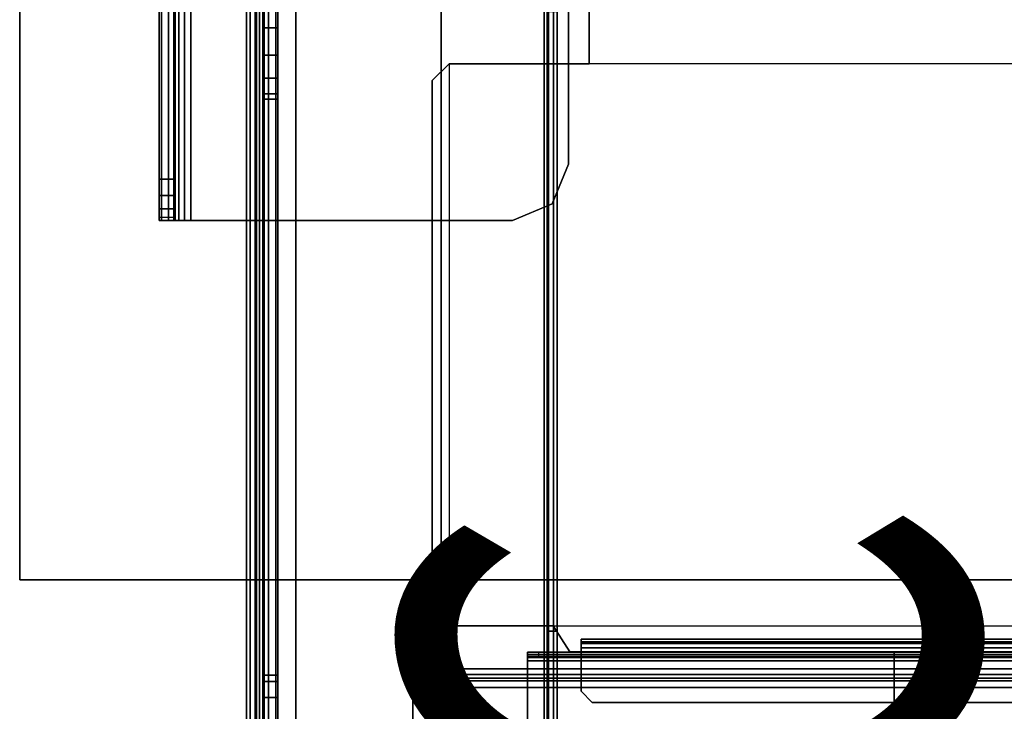
# Model space of a CAD drawing. Units: inches. Extents: x -2 to 144, y -6 to 123.
# Drawn here: x 1 to 8, y 66 to 71 of the extents above; entities that cross this region are included whole.
import ezdxf
from ezdxf.enums import TextEntityAlignment as Align

# ---------------------------------------------------------------- set-up
doc = ezdxf.new("R2010")
doc.units = ezdxf.units.IN
doc.header["$MEASUREMENT"] = 0
for name, color, linetype in [('ELEC', 1, 'Continuous'), ('TABLE', 6, 'Continuous'), ('TABLE-BASE2UPPER', 6, 'Continuous'), ('TABLE-CABLETROUGH', 6, 'Continuous'), ('TABLE-CABLETROUGHINSIDE', 6, 'Continuous'), ('TABLE-TOP2', 6, 'Continuous'), ('TABLE-TOPEDGE2', 6, 'Continuous')]:
    doc.layers.add(name, color=color, linetype=linetype)
doc.styles.get("Standard").update_dxf_attribs({"font": 'arial.ttf'})

# ---------------------------------------------------------------- blocks, each defined once
blk = doc.blocks.new('PDU1351_06C_0P')
at = {"layer": 'ELEC', "width": 0.7}
blk.add_text('06C', height=4, dxfattribs=at).set_placement((-1.375, -6.7006), align=Align.CENTER)
blk = doc.blocks.new('UDY2AS_3072LEE_0T')
at = {"layer": 'TABLE-BASE2UPPER'}
for points in [[(1.0827, 9.6055, 25.1153), (1.0827, 4.1859, 26.6104), (0.978, 4.1859, 26.6104), (0.978, 9.6055, 25.1153)], [(0.978, 4.1859, 26.6104), (0.978, 9.078, 26.8672), (0.978, 9.2315, 26.8672), (0.978, 9.6055, 25.1153)], [(1.0827, 9.2315, 26.8672), (1.0827, 9.078, 26.8672), (1.0827, 4.1859, 26.6104), (1.0827, 9.6055, 25.1153)], [(3.852, 4.2906, 27.2153), (3.852, 9.2055, 27.2153), (3.852, 9.2055, 27.32), (3.852, 4.2906, 27.32)], [(0.978, 9.078, 27.0972), (0.978, 3.8968, 27.0972), (0.9949, 3.8968, 27.1824), (0.9949, 9.078, 27.1824)], [(0.978, 3.8968, 26.9899), (0.978, 3.8968, 27.0972), (0.978, 9.078, 27.0972), (0.978, 9.078, 26.8672)], [(0.978, 3.9773, 26.7514), (0.978, 9.078, 26.8672), (0.978, 4.1859, 26.6104), (0.978, 4.07, 26.6637)], [(0.978, 3.8968, 26.9899), (0.978, 9.078, 26.8672), (0.978, 3.9773, 26.7514), (0.978, 3.9175, 26.864)], [(0.9949, 3.8968, 27.1824), (1.0432, 3.8968, 27.2547), (1.0432, 9.078, 27.2547), (0.9949, 9.078, 27.1824)], [(1.0432, 9.078, 27.2547), (1.0432, 3.8968, 27.2547), (1.1155, 3.8968, 27.303), (1.1155, 9.078, 27.303)], [(1.0827, 3.8968, 27.0972), (1.0827, 9.078, 27.0972), (1.0917, 9.078, 27.1424), (1.0917, 3.8968, 27.1424)], [(1.0827, 9.078, 26.8672), (1.0827, 9.078, 27.0972), (1.0827, 3.8968, 27.0972), (1.0827, 3.8968, 26.9899)], [(1.0827, 3.9773, 26.7514), (1.0827, 9.078, 26.8672), (1.0827, 3.8968, 26.9899), (1.0827, 3.9175, 26.864)], [(1.0827, 9.078, 26.8672), (1.0827, 3.9773, 26.7514), (1.0827, 4.07, 26.6637), (1.0827, 4.1859, 26.6104)], [(1.0917, 9.078, 27.1424), (1.1173, 9.078, 27.1807), (1.1173, 3.8968, 27.1807), (1.0917, 3.8968, 27.1424)], [(1.1155, 3.8968, 27.303), (1.2008, 3.8968, 27.32), (1.2008, 9.078, 27.32), (1.1155, 9.078, 27.303)], [(1.1173, 3.8968, 27.1807), (1.1173, 9.078, 27.1807), (1.1556, 9.078, 27.2063), (1.1556, 3.8968, 27.2063)], [(1.1556, 9.078, 27.2063), (1.2008, 9.078, 27.2153), (1.2008, 3.8968, 27.2153), (1.1556, 3.8968, 27.2063)], [(3.7367, 4.0122, 27.32), (3.7367, 4.0122, 27.2153), (3.852, 4.2906, 27.2153), (3.852, 4.2906, 27.32)], [(0.978, 4.1859, 26.6104), (1.0827, 4.1859, 26.6104), (1.0827, 4.07, 26.6637), (0.978, 4.07, 26.6637)], [(1.0827, 4.07, 26.6637), (1.0827, 3.9773, 26.7514), (0.978, 3.9773, 26.7514), (0.978, 4.07, 26.6637)], [(3.4583, 3.8968, 27.2153), (3.7367, 4.0122, 27.2153), (3.7367, 4.0122, 27.32), (3.4583, 3.8968, 27.32)], [(0.978, 3.9773, 26.7514), (1.0827, 3.9773, 26.7514), (1.0827, 3.9175, 26.864), (0.978, 3.9175, 26.864)], [(1.0827, 3.9175, 26.864), (0.978, 3.9175, 26.864), (0.978, 3.8968, 26.9899), (1.0827, 3.8968, 26.9899)], [(1.0827, 3.8968, 27.0972), (1.0917, 3.8968, 27.1424), (0.9949, 3.8968, 27.1824), (0.978, 3.8968, 27.0972)], [(0.978, 3.8968, 26.9899), (1.0827, 3.8968, 26.9899), (1.0827, 3.8968, 27.0972), (0.978, 3.8968, 27.0972)], [(1.0917, 3.8968, 27.1424), (1.1173, 3.8968, 27.1807), (1.0432, 3.8968, 27.2547), (0.9949, 3.8968, 27.1824)], [(1.0432, 3.8968, 27.2547), (1.1173, 3.8968, 27.1807), (1.1556, 3.8968, 27.2063), (1.1155, 3.8968, 27.303)], [(1.1556, 3.8968, 27.2063), (1.2008, 3.8968, 27.2153), (1.2008, 3.8968, 27.32), (1.1155, 3.8968, 27.303)], [(1.2008, 3.8968, 27.32), (1.2008, 3.8968, 27.2153), (3.4583, 3.8968, 27.2153), (3.4583, 3.8968, 27.32)]]:
    blk.add_3dface(points, dxfattribs=at)
for points, invisible_edges in [([(3.852, 4.2906, 27.32), (3.852, 9.2055, 27.32), (1.2008, 9.078, 27.32), (3.852, 4.2906, 27.32)], 4), ([(3.852, 9.2055, 27.2153), (3.852, 9.2055, 27.2153), (3.852, 4.2906, 27.2153), (1.2008, 9.078, 27.2153)], 4), ([(3.4583, 3.8968, 27.32), (3.852, 4.2906, 27.32), (1.2008, 9.078, 27.32), (1.2008, 3.8968, 27.32)], 3), ([(1.2008, 9.078, 27.2153), (3.852, 4.2906, 27.2153), (3.4583, 3.8968, 27.2153), (1.2008, 3.8968, 27.2153)], 3), ([(3.4583, 3.8968, 27.32), (3.7367, 4.0122, 27.32), (3.852, 4.2906, 27.32), (3.4583, 3.8968, 27.32)], 4), ([(3.4583, 3.8968, 27.2153), (3.7367, 4.0122, 27.2153), (3.852, 4.2906, 27.2153), (3.4583, 3.8968, 27.2153)], 4)]:
    blk.add_3dface(points, dxfattribs=dict(at, invisible_edges=invisible_edges))
at = {"layer": 'TABLE-CABLETROUGH'}
for points, invisible_edges in [([(2.9572, 7.721, 17.171), (1.9368, 9.518, 17.171), (1.9368, -9.517, 17.171), (2.9572, -7.721, 17.171)], 5), ([(1.9368, -9.517, 13.2756), (3.7072, -9.517, 13.2756), (3.7072, 9.518, 13.2756), (1.9368, 9.518, 13.2756)], 8), ([(1.9368, -9.517, 17.0664), (1.9368, 9.518, 17.0664), (2.9572, 7.721, 17.0664), (2.9572, -7.721, 17.0664)], 11), ([(1.7072, 5.247, 13.671), (1.7072, 6.247, 13.671), (1.7072, 9.2384, 13.4466), (1.7072, 0.55, 13.5348)], 14), ([(1.7072, 9.2384, 16.8954), (1.7072, 6.247, 16.671), (1.7072, -6.253, 16.671), (1.7072, -9.2374, 16.8954)], 7), ([(1.7072, -9.2374, 13.4466), (1.7072, -0.556, 13.5348), (1.7072, 0.55, 13.5348), (1.7072, 9.2384, 13.4466)], 5), ([(1.8605, -9.2374, 13.3016), (1.8605, 9.2384, 13.3016), (1.8118, 9.2384, 13.4466), (1.8118, -9.2374, 13.4466)], 5), ([(1.8118, -9.2374, 16.8954), (1.8118, 9.2384, 16.8954), (1.8159, 9.2384, 16.9733), (1.8159, -9.2374, 16.9733)], 4), ([(1.8118, 9.2384, 13.4466), (1.8118, 6.247, 13.671), (1.8118, 5.247, 13.671), (1.8118, 0.55, 13.5348)], 13), ([(1.8118, -6.253, 16.671), (1.8118, 6.247, 16.671), (1.8118, 9.2384, 16.8954), (1.8118, -9.2374, 16.8954)], 11), ([(1.8118, 0.55, 13.5348), (1.8118, -0.556, 13.5348), (1.8118, -9.2374, 13.4466), (1.8118, 9.2384, 13.4466)], 10), ([(1.8605, -9.2374, 17.0404), (1.8159, -9.2374, 16.9733), (1.8159, 9.2384, 16.9733), (1.8605, 9.2384, 17.0404)], 10), ([(1.8605, -9.2374, 13.3016), (1.9368, -9.2374, 13.2756), (1.9368, 9.2384, 13.2756), (1.8605, 9.2384, 13.3016)], 10), ([(1.8605, -9.2374, 17.0404), (1.8605, 9.2384, 17.0404), (1.9368, 9.2384, 17.0664), (1.9368, -9.2374, 17.0664)], 5), ([(66.9241, 4.9958, 13.2756), (3.9957, 4.9958, 13.2756), (3.9957, 6.3608, 13.2756), (66.9241, 6.3608, 13.2756)], 1), ([(1.7072, 5.0557, 13.709), (1.7072, 5.247, 13.671), (1.7072, 0.55, 13.5348), (1.7072, 0.661, 13.5808)], 10), ([(1.7072, -5.0617, 16.6329), (1.7072, -5.253, 16.671), (1.7072, 5.247, 16.671), (1.7072, 5.0557, 16.6329)], 10), ([(1.8118, 0.55, 13.5348), (1.8118, 5.247, 13.671), (1.8118, 5.0557, 13.709), (1.8118, 0.661, 13.5808)], 5), ([(1.8118, 5.247, 16.671), (1.8118, -5.253, 16.671), (1.8118, -5.0617, 16.6329), (1.8118, 5.0557, 16.6329)], 5), ([(1.7072, 5.0557, 13.709), (1.7072, 0.661, 13.5808), (1.7072, 0.707, 13.6918), (1.7072, 4.8934, 13.8174)], 5), ([(1.7072, -5.0617, 16.6329), (1.7072, 5.0557, 16.6329), (1.7072, 4.8934, 16.5245), (1.7072, -4.8994, 16.5245)], 5), ([(1.8118, 0.707, 13.6918), (1.8118, 0.661, 13.5808), (1.8118, 5.0557, 13.709), (1.8118, 4.8934, 13.8174)], 10), ([(1.8118, 4.8934, 16.5245), (1.8118, 5.0557, 16.6329), (1.8118, -5.0617, 16.6329), (1.8118, -4.8994, 16.5245)], 10), ([(68.0255, 4.8777, 13.2756), (2.8943, 4.8777, 13.2756), (3.0124, 4.9958, 13.2756), (67.9074, 4.9958, 13.2756)], 5), ([(1.7072, 4.7851, 13.9796), (1.7072, 4.8934, 13.8174), (1.7072, 0.707, 13.6918), (1.7072, 4.747, 14.171)], 6), ([(1.7072, -4.7911, 16.3623), (1.7072, -4.8994, 16.5245), (1.7072, 4.8934, 16.5245), (1.7072, 4.7851, 16.3623)], 10), ([(1.8118, 0.707, 13.6918), (1.8118, 4.8934, 13.8174), (1.8118, 4.7851, 13.9796), (1.8118, 4.747, 14.171)], 9), ([(1.8118, 4.8934, 16.5245), (1.8118, -4.8994, 16.5245), (1.8118, -4.7911, 16.3623), (1.8118, 4.7851, 16.3623)], 5), ([(68.0255, 4.8777, 13.2756), (68.0255, 1.1706, 13.2756), (2.8943, 1.1706, 13.2756), (2.8943, 4.8777, 13.2756)], 10), ([(1.7072, 4.747, 16.171), (1.7072, 0.707, 15.9908), (1.7072, 0.661, 16.1018), (1.7072, 4.7851, 16.3623)], 5), ([(1.7072, -4.7911, 16.3623), (1.7072, 4.7851, 16.3623), (1.7072, 0.55, 16.1478), (1.7072, -0.556, 16.1478)], 11), ([(1.7072, 4.7851, 16.3623), (1.7072, 0.661, 16.1018), (1.7072, 0.55, 16.1478), (1.7072, 4.7851, 16.3623)], 5), ([(1.8118, 0.661, 16.1018), (1.8118, 0.707, 15.9908), (1.8118, 4.747, 16.171), (1.8118, 4.7851, 16.3623)], 10), ([(1.8118, 0.55, 16.1478), (1.8118, 4.7851, 16.3623), (1.8118, -4.7911, 16.3623), (1.8118, -0.556, 16.1478)], 7), ([(1.8118, 0.55, 16.1478), (1.8118, 0.661, 16.1018), (1.8118, 4.7851, 16.3623)], 10), ([(1.7072, 4.747, 16.171), (1.7072, 4.747, 14.171), (1.7072, 0.707, 13.6918), (1.7072, 0.707, 15.9908)], 10), ([(1.8118, 0.707, 13.6918), (1.8118, 4.747, 14.171), (1.8118, 4.747, 16.171), (1.8118, 0.707, 15.9908)], 5), ([(67.9074, 1.0525, 13.2756), (3.0124, 1.0525, 13.2756), (2.8943, 1.1706, 13.2756), (68.0255, 1.1706, 13.2756)], 5), ([(67.0587, 0.87, 13.2756), (3.8611, 0.87, 13.2756), (3.743, 1.0525, 13.2756), (67.1768, 1.0525, 13.2756)], 5), ([(66.981, 0.928, 17.0536), (66.981, 0.9192, 17.0748), (3.9389, 0.9192, 17.0748), (3.9389, 0.928, 17.0536)], 2), ([(3.9389, 0.9192, 17.0748), (66.981, 0.9192, 17.0748), (66.981, 0.898, 17.0836), (3.9389, 0.898, 17.0836)], 1), ([(66.981, 0.898, 17.0836), (66.981, 0.5938, 17.0836), (3.9389, 0.5938, 17.0836), (3.9389, 0.898, 17.0836)], 2), ([(64.7835, -0.87, 13.2756), (6.1363, -0.87, 13.2756), (6.1363, 0.87, 13.2756), (64.7835, 0.87, 13.2756)], 5), ([(3.9389, 0.5938, 17.0836), (66.981, 0.5938, 17.0836), (66.9023, 0.5151, 17.0836), (4.0176, 0.5151, 17.0836)], 1)]:
    blk.add_3dface(points, dxfattribs=dict(at, invisible_edges=invisible_edges))
for points in [[(3.7072, 9.518, 13.171), (3.7072, -9.517, 13.171), (1.9368, -9.517, 13.171), (1.9368, 9.518, 13.171)], [(3.7072, -9.517, 13.171), (3.7072, 9.518, 13.171), (3.7072, 9.518, 13.2756), (3.7072, -9.517, 13.2756)], [(1.7072, 9.2384, 16.8954), (1.7072, -9.2374, 16.8954), (1.7148, -9.2374, 17), (1.7148, 9.2384, 17)], [(1.7072, -9.2374, 13.4466), (1.7072, 9.2384, 13.4466), (1.7455, 9.2384, 13.2736), (1.7455, -9.2374, 13.2736)], [(1.7148, -9.2374, 17), (1.7967, -9.2374, 17.1233), (1.7967, 9.2384, 17.1233), (1.7148, 9.2384, 17)], [(1.9368, -9.2374, 13.171), (1.7455, -9.2374, 13.2736), (1.7455, 9.2384, 13.2736), (1.9368, 9.2384, 13.171)], [(1.9368, -9.2374, 17.171), (1.9368, 9.2384, 17.171), (1.7967, 9.2384, 17.1233), (1.7967, -9.2374, 17.1233)], [(2.9572, -7.721, 17.0664), (2.9572, -7.721, 17.171), (2.9572, 7.721, 17.171), (2.9572, 7.721, 17.0664)], [(3.9957, 4.9958, 13.2756), (3.9957, 4.9958, 13.3354), (3.9957, 6.3608, 13.3354), (3.9957, 6.3608, 13.2756)], [(1.8118, 5.247, 16.671), (1.7072, 5.247, 16.671), (1.7072, 6.247, 16.671), (1.8118, 6.247, 16.671)], [(1.8118, 6.247, 13.671), (1.7072, 6.247, 13.671), (1.7072, 5.247, 13.671), (1.8118, 5.247, 13.671)], [(1.8118, 5.247, 16.671), (1.8118, 5.0557, 16.6329), (1.7072, 5.0557, 16.6329), (1.7072, 5.247, 16.671)], [(1.8118, 5.0557, 13.709), (1.8118, 5.247, 13.671), (1.7072, 5.247, 13.671), (1.7072, 5.0557, 13.709)], [(1.8118, 4.8934, 16.5245), (1.7072, 4.8934, 16.5245), (1.7072, 5.0557, 16.6329), (1.8118, 5.0557, 16.6329)], [(1.8118, 5.0557, 13.709), (1.7072, 5.0557, 13.709), (1.7072, 4.8934, 13.8174), (1.8118, 4.8934, 13.8174)], [(2.8943, 4.8777, 13.2756), (2.8943, 4.8777, 13.3354), (3.0124, 4.9958, 13.3354), (3.0124, 4.9958, 13.2756)], [(3.0124, 4.9958, 13.3354), (3.9957, 4.9958, 13.3354), (3.9957, 4.9958, 13.2756), (3.0124, 4.9958, 13.2756)], [(1.8118, 4.8934, 16.5245), (1.8118, 4.7851, 16.3623), (1.7072, 4.7851, 16.3623), (1.7072, 4.8934, 16.5245)], [(1.8118, 4.7851, 13.9796), (1.8118, 4.8934, 13.8174), (1.7072, 4.8934, 13.8174), (1.7072, 4.7851, 13.9796)], [(2.8943, 1.1706, 13.3354), (2.8943, 4.8777, 13.3354), (2.8943, 4.8777, 13.2756), (2.8943, 1.1706, 13.2756)], [(1.8118, 4.747, 16.171), (1.7072, 4.747, 16.171), (1.7072, 4.7851, 16.3623), (1.8118, 4.7851, 16.3623)], [(1.8118, 4.7851, 13.9796), (1.7072, 4.7851, 13.9796), (1.7072, 4.747, 14.171), (1.8118, 4.747, 14.171)], [(1.8118, 4.747, 16.171), (1.8118, 4.747, 14.171), (1.7072, 4.747, 14.171), (1.7072, 4.747, 16.171)], [(3.0124, 1.0525, 13.2756), (3.0124, 1.0525, 13.3354), (2.8943, 1.1706, 13.3354), (2.8943, 1.1706, 13.2756)], [(3.743, 1.0525, 13.3354), (3.0124, 1.0525, 13.3354), (3.0124, 1.0525, 13.2756), (3.743, 1.0525, 13.2756)], [(3.8611, 0.87, 13.2756), (3.8611, 0.87, 13.3354), (3.743, 1.0525, 13.3354), (3.743, 1.0525, 13.2756)], [(3.9389, 0.928, 13.4615), (3.9389, 0.958, 13.4615), (66.981, 0.958, 13.4615), (66.981, 0.928, 13.4615)], [(3.9389, 0.958, 17.0536), (3.9389, 0.958, 13.4615), (3.9389, 0.928, 13.4615), (3.9389, 0.928, 17.0536)], [(3.9389, 0.9192, 17.0748), (3.9389, 0.9404, 17.096), (3.9389, 0.958, 17.0536), (3.9389, 0.928, 17.0536)], [(3.9389, 0.898, 17.1136), (3.9389, 0.9404, 17.096), (3.9389, 0.9192, 17.0748), (3.9389, 0.898, 17.0836)], [(66.981, 0.928, 13.4615), (66.981, 0.928, 17.0536), (3.9389, 0.928, 17.0536), (3.9389, 0.928, 13.4615)], [(6.1363, 0.87, 13.3354), (3.8611, 0.87, 13.3354), (3.8611, 0.87, 13.2756), (6.1363, 0.87, 13.2756)], [(3.9389, 0.5938, 17.0836), (3.9389, 0.5938, 17.1136), (3.9389, 0.898, 17.1136), (3.9389, 0.898, 17.0836)], [(6.1363, -0.87, 13.2756), (6.1363, -0.87, 13.3354), (6.1363, 0.87, 13.3354), (6.1363, 0.87, 13.2756)], [(1.8118, 0.661, 16.1018), (1.7072, 0.661, 16.1018), (1.7072, 0.707, 15.9908), (1.8118, 0.707, 15.9908)], [(1.8118, 0.707, 13.6918), (1.8118, 0.707, 15.9908), (1.7072, 0.707, 15.9908), (1.7072, 0.707, 13.6918)], [(1.8118, 0.707, 13.6918), (1.7072, 0.707, 13.6918), (1.7072, 0.661, 13.5808), (1.8118, 0.661, 13.5808)], [(1.8118, 0.661, 16.1018), (1.8118, 0.55, 16.1478), (1.7072, 0.55, 16.1478), (1.7072, 0.661, 16.1018)], [(1.8118, 0.55, 13.5348), (1.8118, 0.661, 13.5808), (1.7072, 0.661, 13.5808), (1.7072, 0.55, 13.5348)], [(4.0176, 0.5151, 17.1136), (3.9389, 0.5938, 17.1136), (3.9389, 0.5938, 17.0836), (4.0176, 0.5151, 17.0836)], [(1.8118, -0.556, 16.1478), (1.7072, -0.556, 16.1478), (1.7072, 0.55, 16.1478), (1.8118, 0.55, 16.1478)], [(1.8118, 0.55, 13.5348), (1.7072, 0.55, 13.5348), (1.7072, -0.556, 13.5348), (1.8118, -0.556, 13.5348)], [(66.9023, 0.5151, 17.0836), (66.9023, 0.5151, 17.1136), (4.0176, 0.5151, 17.1136), (4.0176, 0.5151, 17.0836)]]:
    blk.add_3dface(points, dxfattribs=at)
at = {"layer": 'TABLE-CABLETROUGHINSIDE'}
for points, invisible_edges in [([(66.9241, 4.9958, 13.3354), (3.9957, 4.9958, 13.3354), (3.9957, 6.3608, 13.3354), (66.9241, 6.3608, 13.3354)], 1), ([(66.981, 0.5938, 17.1136), (66.981, 0.898, 17.1136), (3.9389, 0.898, 17.1136), (3.9389, 0.5938, 17.1136)], 8), ([(66.981, 0.5938, 17.1136), (66.981, 0.898, 17.1136), (3.9389, 0.898, 17.1136), (3.9389, 0.5938, 17.1136)], 8), ([(4.0176, 0.5151, 17.1136), (66.9023, 0.5151, 17.1136), (66.981, 0.5938, 17.1136), (3.9389, 0.5938, 17.1136)], 4), ([(4.0176, 0.5151, 17.1136), (66.9023, 0.5151, 17.1136), (66.981, 0.5938, 17.1136), (3.9389, 0.5938, 17.1136)], 4)]:
    blk.add_3dface(points, dxfattribs=dict(at, invisible_edges=invisible_edges))
for points in [[(3.0124, 4.9958, 13.3354), (3.0124, 1.0525, 13.3354), (2.8943, 1.1706, 13.3354), (2.8943, 4.8777, 13.3354)], [(67.9074, 1.0525, 13.3354), (67.9074, 4.9958, 13.3354), (3.0124, 4.9958, 13.3354), (3.0124, 1.0525, 13.3354)], [(67.1768, 1.0525, 13.3354), (67.0587, 0.87, 13.3354), (3.8611, 0.87, 13.3354), (3.743, 1.0525, 13.3354)], [(66.981, 0.9404, 17.096), (66.981, 0.958, 17.0536), (3.9389, 0.958, 17.0536), (3.9389, 0.9404, 17.096)], [(3.9389, 0.958, 17.0536), (66.981, 0.958, 17.0536), (66.981, 0.958, 13.4615), (3.9389, 0.958, 13.4615)], [(66.981, 0.9404, 17.096), (66.981, 0.958, 17.0536), (3.9389, 0.958, 17.0536), (3.9389, 0.9404, 17.096)], [(3.9389, 0.958, 17.0536), (66.981, 0.958, 17.0536), (66.981, 0.958, 13.4615), (3.9389, 0.958, 13.4615)], [(3.9389, 0.898, 17.1136), (66.981, 0.898, 17.1136), (66.981, 0.9404, 17.096), (3.9389, 0.9404, 17.096)], [(3.9389, 0.898, 17.1136), (66.981, 0.898, 17.1136), (66.981, 0.9404, 17.096), (3.9389, 0.9404, 17.096)], [(3.5627, 0.868, 16.5263), (3.5627, 0.838, 16.5263), (3.5627, 0.838, 17.0226), (3.5627, 0.868, 17.0226)], [(3.5627, 0.8501, 17.0657), (3.5627, 0.868, 17.0226), (3.5627, 0.838, 17.0226), (3.5627, 0.8289, 17.0445)], [(3.5627, 0.868, 17.0226), (3.5627, 0.8501, 17.0657), (67.3328, 0.8501, 17.0657), (67.3328, 0.868, 17.0226)], [(3.5627, 0.868, 17.0226), (67.3328, 0.868, 17.0226), (67.3328, 0.868, 16.5263), (3.5627, 0.868, 16.5263)], [(3.5627, 0.868, 16.5263), (3.6415, 0.868, 16.4476), (3.6415, 0.838, 16.4476), (3.5627, 0.838, 16.5263)], [(67.2541, 0.868, 16.4476), (3.6415, 0.868, 16.4476), (3.5627, 0.868, 16.5263), (67.3328, 0.868, 16.5263)], [(3.5627, 0.8501, 17.0657), (3.5627, 0.8289, 17.0445), (3.5627, 0.807, 17.0536), (3.5627, 0.807, 17.0836)], [(3.5627, 0.807, 17.0836), (67.3328, 0.807, 17.0836), (67.3328, 0.8501, 17.0657), (3.5627, 0.8501, 17.0657)], [(3.5627, 0.838, 16.5263), (67.3328, 0.838, 16.5263), (67.3328, 0.838, 17.0226), (3.5627, 0.838, 17.0226)], [(3.5627, 0.8289, 17.0445), (3.5627, 0.838, 17.0226), (67.3328, 0.838, 17.0226), (67.3328, 0.8289, 17.0445)], [(3.5627, 0.838, 16.5263), (3.6415, 0.838, 16.4476), (67.2541, 0.838, 16.4476), (67.3328, 0.838, 16.5263)], [(3.5627, 0.8289, 17.0445), (67.3328, 0.8289, 17.0445), (67.3328, 0.807, 17.0536), (3.5627, 0.807, 17.0536)], [(3.5627, -0.807, 17.0836), (3.5627, 0.807, 17.0836), (3.5627, 0.807, 17.0536), (3.5627, -0.807, 17.0536)], [(3.5627, 0.807, 17.0836), (3.5627, -0.807, 17.0836), (67.3328, -0.807, 17.0836), (67.3328, 0.807, 17.0836)], [(3.5627, -0.807, 17.0536), (3.5627, 0.807, 17.0536), (67.3328, 0.807, 17.0536), (67.3328, -0.807, 17.0536)], [(2.7586, 0.75, 16.4336), (2.7586, 0.7119, 16.3417), (2.7586, 0.666, 16.3876), (2.7586, 0.685, 16.4336)], [(2.7586, 0.75, 16.4336), (2.7586, 0.685, 16.4336), (2.7586, 0.685, 16.9236), (2.7586, 0.75, 16.9236)], [(2.7586, 0.7119, 17.0155), (2.7586, 0.75, 16.9236), (2.7586, 0.685, 16.9236), (2.7586, 0.666, 16.9695)], [(2.7586, 0.75, 16.9236), (2.7586, 0.7119, 17.0155), (68.1411, 0.7119, 17.0155), (68.1411, 0.75, 16.9236)], [(2.7586, 0.75, 16.9236), (68.1411, 0.75, 16.9236), (68.1411, 0.75, 16.4336), (2.7586, 0.75, 16.4336)], [(2.7586, 0.7119, 16.3417), (2.7586, 0.75, 16.4336), (68.1411, 0.75, 16.4336), (68.1411, 0.7119, 16.3417)], [(2.7586, 0.62, 16.3036), (2.7586, 0.62, 16.3686), (2.7586, 0.666, 16.3876), (2.7586, 0.7119, 16.3417)], [(2.7586, 0.7119, 17.0155), (2.7586, 0.666, 16.9695), (2.7586, 0.62, 16.9886), (2.7586, 0.62, 17.0536)], [(2.7586, 0.62, 17.0536), (68.1411, 0.62, 17.0536), (68.1411, 0.7119, 17.0155), (2.7586, 0.7119, 17.0155)], [(2.7586, 0.7119, 16.3417), (68.1411, 0.7119, 16.3417), (68.1411, 0.62, 16.3036), (2.7586, 0.62, 16.3036)], [(2.7586, 0.685, 16.4336), (2.7586, 0.666, 16.3876), (68.1411, 0.666, 16.3876), (68.1411, 0.685, 16.4336)], [(2.7586, 0.685, 16.4336), (68.1411, 0.685, 16.4336), (68.1411, 0.685, 16.9236), (2.7586, 0.685, 16.9236)], [(2.7586, 0.666, 16.9695), (2.7586, 0.685, 16.9236), (68.1411, 0.685, 16.9236), (68.1411, 0.666, 16.9695)], [(2.7586, 0.62, 16.3686), (68.1411, 0.62, 16.3686), (68.1411, 0.666, 16.3876), (2.7586, 0.666, 16.3876)], [(2.7586, 0.666, 16.9695), (68.1411, 0.666, 16.9695), (68.1411, 0.62, 16.9886), (2.7586, 0.62, 16.9886)], [(2.7586, 0.62, 16.3036), (2.7586, -0.62, 16.3036), (2.7586, -0.62, 16.3686), (2.7586, 0.62, 16.3686)], [(2.7586, -0.62, 17.0536), (2.7586, 0.62, 17.0536), (2.7586, 0.62, 16.9886), (2.7586, -0.62, 16.9886)], [(2.7586, 0.62, 17.0536), (2.7586, -0.62, 17.0536), (68.1411, -0.62, 17.0536), (68.1411, 0.62, 17.0536)], [(2.7586, -0.62, 16.3036), (2.7586, 0.62, 16.3036), (68.1411, 0.62, 16.3036), (68.1411, -0.62, 16.3036)], [(2.7586, -0.62, 16.9886), (2.7586, 0.62, 16.9886), (68.1411, 0.62, 16.9886), (68.1411, -0.62, 16.9886)], [(2.7586, 0.62, 16.3686), (2.7586, -0.62, 16.3686), (68.1411, -0.62, 16.3686), (68.1411, 0.62, 16.3686)]]:
    blk.add_3dface(points, dxfattribs=at)
at = {"layer": 'TABLE-TOP2'}
for points, invisible_edges in [([(0, 1.375, 27.32), (0, 29.845, 27.32), (70.88, 29.845, 27.32), (70.88, 1.375, 27.32)], 1), ([(70.88, 29.845, 28.5), (0, 29.845, 28.5), (0, 1.375, 28.5), (70.88, 1.375, 28.5)], 2)]:
    blk.add_3dface(points, dxfattribs=dict(at, invisible_edges=invisible_edges))
at = {"layer": 'TABLE-TOPEDGE2'}
for points in [[(0, 1.375, 28.5), (0, 29.845, 28.5), (0, 29.845, 27.32), (0, 1.375, 27.32)], [(70.88, 1.375, 27.32), (70.88, 1.375, 28.5), (0, 1.375, 28.5), (0, 1.375, 27.32)]]:
    blk.add_3dface(points, dxfattribs=at)
blk = doc.blocks.new('udy4ec_0t')
at = {"layer": 'TABLE'}
for points in [[(1.5916, 9.452, 13.2332), (1.5916, 9.402, 13.1832), (1.5916, -9.402, 13.1832), (1.5916, -9.452, 13.2332)], [(1.5916, 9.452, 13.2332), (1.5916, -9.452, 13.2332), (1.5916, -9.452, 17.1522), (1.5916, 9.452, 17.1522)], [(1.6182, 9.452, 17.2164), (1.5916, 9.452, 17.1522), (1.5916, -9.452, 17.1522), (1.6182, -9.452, 17.2164)], [(1.6514, 9.402, 13.1832), (1.6514, -9.402, 13.1832), (1.5916, -9.402, 13.1832), (1.5916, 9.402, 13.1832)], [(1.6182, 9.452, 17.2164), (1.6182, -9.452, 17.2164), (1.6824, -9.452, 17.243), (1.6824, 9.452, 17.243)], [(1.6514, -9.402, 13.1832), (1.6514, 9.402, 13.1832), (1.6514, 9.452, 13.2332), (1.6514, -9.452, 13.2332)], [(1.6514, -9.452, 17.1522), (1.6514, -9.452, 13.2332), (1.6514, 9.452, 13.2332), (1.6514, 9.452, 17.1522)], [(1.6514, -9.452, 17.1522), (1.6514, 9.452, 17.1522), (1.6605, 9.452, 17.1741), (1.6605, -9.452, 17.1741)], [(1.6605, -9.452, 17.1741), (1.6605, 9.452, 17.1741), (1.6824, 9.452, 17.1832), (1.6824, -9.452, 17.1832)], [(3.6804, 9.452, 17.243), (1.6824, 9.452, 17.243), (1.6824, -9.452, 17.243), (3.6804, -9.452, 17.243)], [(3.6804, -9.452, 17.1832), (1.6824, -9.452, 17.1832), (1.6824, 9.452, 17.1832), (3.6804, 9.452, 17.1832)], [(3.6804, -9.452, 17.243), (3.7446, -9.452, 17.2164), (3.7446, 9.452, 17.2164), (3.6804, 9.452, 17.243)], [(3.6804, 9.452, 17.1832), (3.7023, 9.452, 17.1741), (3.7023, -9.452, 17.1741), (3.6804, -9.452, 17.1832)], [(3.7114, 9.452, 17.1522), (3.7114, -9.452, 17.1522), (3.7023, -9.452, 17.1741), (3.7023, 9.452, 17.1741)], [(3.7114, 5.362, 13.3732), (3.7712, 5.362, 13.3732), (3.7712, 1.015, 13.3732), (3.7114, 1.015, 13.3732)], [(3.7114, 1.015, 17.1032), (3.7712, 1.015, 17.1032), (3.7712, -1.015, 17.1032), (3.7114, -1.015, 17.1032)], [(3.7114, 1.015, 17.1472), (3.7114, 1.015, 13.3732), (3.7712, 1.015, 13.3732), (3.7712, 1.015, 17.1472)]]:
    blk.add_3dface(points, dxfattribs=at)
for points, invisible_edges in [([(3.7114, 9.452, 17.1522), (3.7114, 5.362, 13.3732), (3.7114, 1.015, 13.3732), (3.7114, 1.015, 17.1472)], 1), ([(3.7712, -9.452, 17.1522), (3.7712, 9.452, 17.1522), (3.7446, 9.452, 17.2164), (3.7446, -9.452, 17.2164)], 1), ([(3.7712, -9.452, 17.1522), (3.7712, -1.015, 17.1032), (3.7712, 1.015, 17.1032), (3.7712, 9.452, 17.1522)], 13), ([(3.7712, 1.015, 13.3732), (3.7712, 5.362, 13.3732), (3.7712, 9.452, 17.1522), (3.7712, 1.015, 17.1472)], 2)]:
    blk.add_3dface(points, dxfattribs=dict(at, invisible_edges=invisible_edges))

msp = doc.modelspace()

# ---------------------------------------------------------------- block references
for name in ['UDY2AS_3072LEE_0T', 'udy4ec_0t']:
    msp.add_blockref(name, (1, 65.845))
at = {"rotation": 90}
msp.add_blockref('PDU1351_06C_0P', (1, 65.845), dxfattribs=at)

doc.saveas('drawing.dxf')
